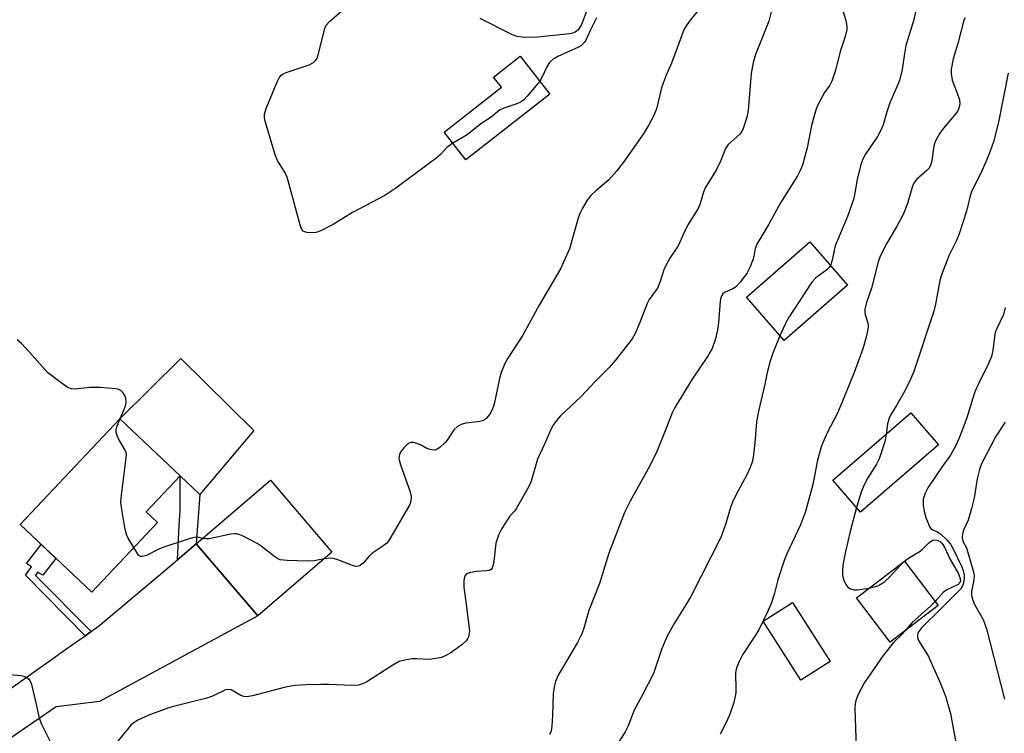
# Model space of a CAD drawing. Units: inches. Extents: x 1255766 to 1261766, y 533453 to 537453.
# Drawn here: x 1259083 to 1259321, y 534608 to 534780 of the extents above; entities that cross this region are included whole.
import ezdxf

# ---------------------------------------------------------------- set-up
doc = ezdxf.new("R2010")
doc.units = ezdxf.units.IN
doc.header["$MEASUREMENT"] = 0
for name, color, linetype in [('BLDG-Footprint', 5, 'Continuous'), ('CULTRL-Pad', 6, 'Continuous'), ('TRANS-Non Street Sidewalk', 7, 'Continuous'), ('TRANS-Road', 130, 'Continuous'), ('Undefined', 1, 'Continuous')]:
    doc.layers.add(name, color=color, linetype=linetype)

msp = doc.modelspace()

# ---------------------------------------------------------------- linework, layer by layer
at = {"layer": 'BLDG-Footprint'}
for points, elevation in [([(1259211.42, 534762.44), (1259191.07, 534746.56), (1259185.82, 534753.28), (1259199.69, 534764.11), (1259197.77, 534766.56), (1259204.25, 534771.62)], 478.74), ([(1259283.3, 534716.28), (1259268, 534702.93), (1259258.86, 534713.39), (1259274.16, 534726.75)], 470.73), ([(1259116.64, 534659.04), (1259100.72, 534642.18), (1259083.41, 534658.52), (1259107.48, 534684.03), (1259122.07, 534670.26), (1259113.91, 534661.62)], 476.44), ([(1259305.24, 534677.79), (1259286.42, 534661.52), (1259279.75, 534669.23), (1259298.57, 534685.5)], 466.08), ([(1259158.75, 534651.83), (1259140.86, 534636.51), (1259125.98, 534653.9), (1259143.87, 534669.21)], 476.55), ([(1259305.2, 534639.01), (1259293.61, 534630.16), (1259285.46, 534640.84), (1259297.05, 534649.69)], 465.72), ([(1259279.11, 534625.49), (1259272.02, 534620.96), (1259262.94, 534635.18), (1259270.03, 534639.71)], 467.56)]:
    msp.add_lwpolyline(points, close=True, dxfattribs=dict(at, elevation=elevation))
at = {"layer": 'CULTRL-Pad'}
msp.add_lwpolyline([(1259139.87, 534681.23), (1259126.87, 534665.74), (1259122.07, 534670.26), (1259107.48, 534684.03), (1259122.27, 534698.59)], close=True, dxfattribs=at)
at = {"layer": 'TRANS-Non Street Sidewalk'}
for points in [[(1259125.98, 534653.9), (1259121.41, 534650.04), (1259121.85, 534658.3), (1259122.07, 534661.99), (1259122.07, 534670.26), (1259126.87, 534665.74)], [(1259100.6, 534632.74), (1259099.1, 534631.69), (1259084.74, 534646.27), (1259086.14, 534648.28), (1259084.95, 534649.09), (1259088.48, 534653.73), (1259092.07, 534650.35), (1259088.94, 534646.29), (1259087.61, 534647.04), (1259087.14, 534646.19)]]:
    msp.add_lwpolyline(points, close=True, dxfattribs=at)
at = {"layer": 'TRANS-Road'}
msp.add_lwpolyline([(1259045.14, 534578.97), (1259035.53, 534591.1), (1259042.69, 534592.1), (1259054.5, 534599.85), (1259068.13, 534609.69), (1259081.8, 534619.46), (1259095.51, 534629.17), (1259099.1, 534631.69), (1259100.6, 534632.74), (1259102.69, 534634.21), (1259121.41, 534650.04), (1259125.98, 534653.9), (1259140.86, 534636.51), (1259102.58, 534615.8), (1259092.17, 534614.5), (1259048.42, 534584.55)], close=True, dxfattribs=at)
at = {"layer": 'Undefined'}
for points, elevation in [([(1259281.11, 534786.19), (1259282.85, 534780.19), (1259283.11, 534778.84), (1259283.11, 534778.02), (1259282.72, 534776.33), (1259281.56, 534772.99), (1259280.27, 534768.02), (1259279.51, 534765.59), (1259279.02, 534764.59), (1259277.75, 534762.84), (1259277.15, 534761.82), (1259276.07, 534759.69), (1259275.53, 534758.32), (1259274.61, 534754.9), (1259273.58, 534749.46), (1259272.42, 534745.32), (1259271.86, 534743.97), (1259271.18, 534742.68), (1259267.08, 534736.19), (1259264.28, 534731.02), (1259261.37, 534726.21), (1259260.99, 534725.21), (1259260.66, 534723.22), (1259260.42, 534722.4), (1259259.69, 534720.55), (1259259.03, 534719.28), (1259257.43, 534717.15), (1259256.25, 534715.86), (1259255.58, 534715.42), (1259253.58, 534714.55), (1259253.2, 534714.23), (1259252.92, 534713.86), (1259252.69, 534713.26), (1259252.54, 534712.44), (1259252.16, 534707.23), (1259251.91, 534705.53), (1259251.37, 534703.35), (1259250.56, 534701.03), (1259249.45, 534699.09), (1259245.74, 534693.66), (1259241.58, 534686.77), (1259240.97, 534685.46), (1259239.53, 534681.98), (1259237.08, 534675.73), (1259235.1, 534671.94), (1259230.77, 534664.14), (1259229.44, 534661.45), (1259225.65, 534651.65), (1259223.35, 534644.28), (1259220.82, 534637.77), (1259219.61, 534633.47), (1259219.15, 534632.12), (1259218.05, 534630.02), (1259213.42, 534622.12), (1259212.74, 534620.62), (1259212.4, 534619.35), (1259212.2, 534617.67), (1259212.05, 534612.44), (1259211.88, 534609.86), (1259211.69, 534608.75), (1259211.27, 534607.83)], 472), ([(1259265.28, 534783.9), (1259264.28, 534780.07), (1259261.08, 534772.03), (1259260.46, 534770.07), (1259259.98, 534767.43), (1259259.3, 534758.53), (1259258.95, 534756.86), (1259258.08, 534754.17), (1259257.74, 534753.42), (1259257.25, 534752.75), (1259254.46, 534750.25), (1259253.81, 534749.34), (1259252.65, 534746.43), (1259251.54, 534744.11), (1259248.89, 534739.8), (1259248.5, 534738.75), (1259247.72, 534736.03), (1259247.24, 534734.83), (1259244.72, 534730.92), (1259243.74, 534728.91), (1259242.41, 534725.8), (1259240.4, 534722.87), (1259239.54, 534721.36), (1259238.95, 534720.03), (1259238.05, 534717.2), (1259237.35, 534715.6), (1259235.41, 534712.83), (1259234.86, 534711.87), (1259233.14, 534707.31), (1259231.98, 534704.62), (1259231.29, 534703.35), (1259227.25, 534698.25), (1259225.75, 534696.48), (1259222.32, 534693.04), (1259218.92, 534689.47), (1259213.94, 534684.76), (1259212.96, 534683.66), (1259212.16, 534682.53), (1259211.63, 534681.47), (1259210.1, 534677.9), (1259208.37, 534674.28), (1259206.85, 534669.03), (1259206.31, 534667.68), (1259203.34, 534662.51), (1259202.84, 534661.79), (1259201.64, 534660.47), (1259201.2, 534659.86), (1259199.79, 534657.56), (1259198.96, 534655.98), (1259198.37, 534654), (1259197.87, 534649.64), (1259197.72, 534648.79), (1259197.46, 534648.04), (1259197.18, 534647.67), (1259196.78, 534647.45), (1259195.98, 534647.31), (1259193.63, 534647.18), (1259192.22, 534646.97), (1259191.26, 534646.63), (1259190.89, 534646.25), (1259190.73, 534645.81), (1259190.6, 534645.05), (1259190.57, 534643.39), (1259191.25, 534638.62), (1259191.94, 534632.79), (1259191.92, 534632.22), (1259191.73, 534631.4), (1259191.51, 534630.89), (1259191.19, 534630.43), (1259190.11, 534629.47), (1259187.49, 534627.57), (1259186.26, 534626.87), (1259185.24, 534626.45), (1259183.88, 534626.16), (1259182.22, 534625.98), (1259179.27, 534626.12), (1259178.11, 534626.08), (1259176.39, 534625.8), (1259175.01, 534625.42), (1259173.45, 534624.58), (1259167.14, 534620.57), (1259166.12, 534620.07), (1259165.15, 534619.78), (1259163.49, 534619.67), (1259158.07, 534619.9), (1259156.07, 534619.91), (1259152.36, 534619.83), (1259149.83, 534619.64), (1259147.57, 534619.23), (1259139.59, 534617.2), (1259138.16, 534616.94), (1259137.43, 534616.99), (1259136.75, 534617.21), (1259134.4, 534618.59), (1259133.76, 534618.71), (1259133.03, 534618.58), (1259129.88, 534617.12), (1259128.53, 534616.59), (1259120.48, 534614.62), (1259119.09, 534614.21), (1259114.53, 534612.5), (1259111.89, 534611.27), (1259110.89, 534610.68), (1259110.24, 534610.14), (1259106.94, 534606.18)], 474), ([(1259187.92, 534750.58), (1259186.48, 534749.55), (1259184.98, 534747.86), (1259183.87, 534746.92), (1259174.16, 534739.76), (1259171.54, 534737.96), (1259163.72, 534733.84), (1259159.07, 534731), (1259156.23, 534729.5), (1259155.42, 534729.18), (1259154.88, 534729.05), (1259153.78, 534728.99), (1259152.7, 534729.07), (1259152.21, 534729.18), (1259151.8, 534729.39), (1259151.49, 534729.77), (1259151.17, 534730.53), (1259147.9, 534742.39), (1259147.42, 534743.44), (1259145.58, 534746.43), (1259145.04, 534747.78), (1259142.64, 534755.92), (1259142.47, 534756.76), (1259142.47, 534757.59), (1259142.9, 534758.97), (1259145.63, 534765.59), (1259146.01, 534766.37), (1259146.51, 534767.03), (1259146.94, 534767.34), (1259147.71, 534767.68), (1259153.27, 534769.5), (1259154.28, 534770.04), (1259154.87, 534770.61), (1259155.14, 534771.09), (1259155.43, 534771.92), (1259157.03, 534778.31), (1259157.39, 534779.1), (1259158.12, 534779.96), (1259162.32, 534783.61)], 478), ([(1259249.2, 534785.08), (1259245.26, 534780.31), (1259244.3, 534778.92), (1259243.75, 534777.95), (1259240.76, 534769.93), (1259239.47, 534767.03), (1259238.73, 534765.1), (1259238.38, 534763.98), (1259237.14, 534758.87), (1259236.53, 534757.32), (1259235.28, 534755.02), (1259234.08, 534753.01), (1259229.39, 534746.3), (1259227.53, 534743.95), (1259225.62, 534741.79), (1259222.48, 534739.11), (1259221.25, 534737.97), (1259220.41, 534736.86), (1259219.26, 534734.93), (1259218.66, 534733.64), (1259218.16, 534732.27), (1259216.11, 534725.11), (1259213.98, 534720.27), (1259208.77, 534711.46), (1259204.89, 534704.28), (1259201.23, 534698.67), (1259200.55, 534697.42), (1259199.65, 534695.2), (1259199.2, 534693.79), (1259197.94, 534687.58), (1259197.44, 534686.18), (1259196.91, 534685.15), (1259196.03, 534684.12), (1259195.6, 534683.8), (1259195.1, 534683.57), (1259193.98, 534683.33), (1259191, 534683.02), (1259189.97, 534682.68), (1259189.04, 534682.16), (1259188.23, 534681.41), (1259186.58, 534678.92), (1259186.03, 534678.23), (1259184.81, 534677.09), (1259183.93, 534676.54), (1259183.21, 534676.45), (1259182.46, 534676.62), (1259181.71, 534676.92), (1259180.16, 534677.73), (1259178.57, 534678.31), (1259177.82, 534678.34), (1259177.37, 534678.15), (1259176.94, 534677.84), (1259176.13, 534677.05), (1259175.4, 534676.17), (1259175.03, 534675.45), (1259174.92, 534674.67), (1259174.99, 534674.11), (1259175.32, 534672.97), (1259177.65, 534666.44), (1259177.88, 534665.2), (1259177.83, 534664.17), (1259177.57, 534663.39), (1259177.03, 534662.36), (1259172.99, 534655.44), (1259172.34, 534654.46), (1259171.97, 534654.01), (1259171.31, 534653.44), (1259168.39, 534651.57), (1259167.63, 534650.82), (1259166.26, 534649.19), (1259165.62, 534648.7), (1259165.16, 534648.48), (1259164.46, 534648.43), (1259163.7, 534648.62), (1259160.18, 534650.02), (1259159.09, 534650.34), (1259158.23, 534650.39), (1259156.86, 534650.21)], 476), ([(1259194.46, 534780.81), (1259202.32, 534776.84), (1259203.41, 534776.44), (1259204.79, 534776.26), (1259207.07, 534776.2), (1259208.47, 534776.27), (1259216.19, 534777.12), (1259217.02, 534777.28), (1259217.53, 534777.47), (1259218.39, 534778.16), (1259219.02, 534779.09), (1259220.74, 534783.57)], 478), ([(1259299.86, 534783.01), (1259299.2, 534780.14), (1259297.4, 534774.15), (1259297.02, 534772.27), (1259296.48, 534768.41), (1259295.81, 534765.73), (1259295.24, 534764.22), (1259293.54, 534760.32), (1259292.79, 534758.17), (1259291.9, 534755.06), (1259291.37, 534753.73), (1259290.53, 534752.23), (1259287.65, 534747.93), (1259287.01, 534746.73), (1259286.47, 534745.48), (1259285.58, 534741.87), (1259284.97, 534738.16), (1259284.7, 534737.03), (1259283.26, 534732.89), (1259280.33, 534725.8), (1259280.03, 534724.67), (1259279.62, 534722.36), (1259279.16, 534721.03)], 470), ([(1259222.63, 534780.88), (1259221.22, 534777.99), (1259220.19, 534775.66), (1259219.77, 534774.97), (1259219.01, 534774.2), (1259218.31, 534773.75), (1259213.28, 534771.54), (1259212.09, 534770.81), (1259211.34, 534770.06), (1259210.71, 534769.19), (1259209.39, 534766.33), (1259208.96, 534765.59)], 478), ([(1259311.69, 534780.89), (1259311.41, 534780.29), (1259309.91, 534774.64), (1259308.83, 534770.98), (1259308.34, 534768.49), (1259308.32, 534767.4), (1259308.58, 534765.83), (1259309.8, 534762.7), (1259310.3, 534761.04), (1259310.41, 534760.21), (1259310.29, 534759.39), (1259310, 534758.59), (1259309.55, 534757.84), (1259306.44, 534754.19), (1259305.6, 534752.99), (1259304.85, 534751.75), (1259304.48, 534750.97), (1259304.24, 534750.19), (1259304, 534748.84), (1259303.69, 534746.33), (1259303.35, 534745.25), (1259302.91, 534744.49), (1259302.55, 534744.05), (1259299.94, 534741.85), (1259299.27, 534740.96), (1259298.97, 534740.19), (1259297.76, 534736.03), (1259296.73, 534733.38), (1259295.16, 534730.43), (1259292.78, 534726.45), (1259291.18, 534723.32), (1259290.73, 534721.92), (1259289.06, 534715.62), (1259287.9, 534712.1), (1259287.49, 534710.54), (1259287.48, 534709.51), (1259288.14, 534707.5), (1259288.28, 534706.67), (1259288.27, 534706.1), (1259287.87, 534704.09), (1259286.96, 534700.97), (1259284.88, 534695.27), (1259281.94, 534687.87), (1259280.78, 534685.29), (1259278.36, 534680.68), (1259276.97, 534677.56), (1259276.04, 534674.1), (1259274.92, 534668.18), (1259273.17, 534661.64), (1259271.95, 534658.43), (1259268.67, 534651.48), (1259267.98, 534649.87), (1259266.49, 534645.14), (1259265.69, 534641.92), (1259264.82, 534639.49), (1259264.01, 534637.62), (1259261.83, 534633.13), (1259260.88, 534631.56), (1259257.92, 534627.1), (1259257.16, 534625.6), (1259256.52, 534624.05), (1259256.3, 534623.25), (1259256.22, 534622.4), (1259256.33, 534618.97), (1259256.29, 534617.89), (1259255.8, 534615.56), (1259255.3, 534613.85), (1259254.68, 534612.3), (1259253.88, 534610.53), (1259252.53, 534607.92)], 468), ([(1259322.07, 534767.48), (1259319.74, 534755.7), (1259318.55, 534750.96), (1259317.77, 534748.64), (1259316.77, 534746.26), (1259315.48, 534743.38), (1259313.26, 534738.91), (1259312.81, 534737.57), (1259311.99, 534734.19), (1259310.25, 534728.73), (1259309.51, 534726.94), (1259307.8, 534723.38), (1259305.97, 534718.85), (1259305.6, 534717.47), (1259304.53, 534711.77), (1259304.13, 534710.07), (1259299.32, 534695.44), (1259298.62, 534693.81), (1259297.08, 534690.63), (1259295.24, 534687.41), (1259293.71, 534684.96), (1259293.34, 534684.2), (1259292.91, 534682.86), (1259292.62, 534680.35)], 466), ([(1259208.96, 534765.59), (1259205.92, 534761.96), (1259205.12, 534761.1), (1259204.45, 534760.56), (1259203.4, 534760.07), (1259200.27, 534759.08), (1259199.2, 534758.6), (1259197.18, 534756.89), (1259194.68, 534755.3), (1259191.4, 534752.6), (1259187.92, 534750.58)], 478), ([(1259279.16, 534721.03), (1259278.86, 534720.58), (1259278.28, 534720.02), (1259275.62, 534718.12), (1259274.67, 534717.03), (1259268.86, 534708.2), (1259268.13, 534706.78), (1259266.96, 534704.12)], 470), ([(1259321.36, 534710.95), (1259320.96, 534709.26), (1259319.34, 534705.86), (1259318.99, 534704.89), (1259318.78, 534703.81), (1259318.42, 534700.58), (1259318.04, 534699.07), (1259317.42, 534697.55), (1259314.84, 534692.33), (1259314.07, 534690.55), (1259313.52, 534689), (1259312.13, 534684.29), (1259310.31, 534679.6), (1259309.51, 534677.73), (1259308.19, 534675.29), (1259306.25, 534672.62), (1259302.71, 534667.35), (1259302.04, 534666.06), (1259301.6, 534664.68), (1259301.56, 534663.31), (1259301.78, 534661.66), (1259302.32, 534660.01), (1259303.21, 534657.93), (1259303.48, 534657.51), (1259303.8, 534657.21), (1259304.87, 534656.88), (1259305.78, 534656.28), (1259307.28, 534654.85), (1259308.2, 534653.76), (1259308.84, 534652.67), (1259310.82, 534648.5), (1259311.23, 534647.44), (1259311.47, 534646.34), (1259311.48, 534645.53), (1259311.32, 534644.48), (1259311.09, 534643.73), (1259310.65, 534642.99), (1259305.94, 534638.24), (1259301.14, 534633.61), (1259300.44, 534632.65), (1259300.26, 534632.19), (1259300.18, 534631.72), (1259300.23, 534631.25), (1259300.47, 534630.55), (1259302.75, 534626.85), (1259305.78, 534620.11), (1259306.97, 534617.12), (1259308.18, 534612.93), (1259309.47, 534605.89)], 464), ([(1259107.52, 534683.99), (1259108.6, 534686.26), (1259108.93, 534687.39), (1259109.02, 534688.18), (1259108.98, 534688.93), (1259108.75, 534689.67), (1259108.34, 534690.35), (1259107.78, 534690.88), (1259107.3, 534691.09), (1259106.49, 534691.26), (1259102.75, 534691.6), (1259100.29, 534691.6), (1259096.58, 534691.23), (1259095.8, 534691.29), (1259095.04, 534691.57), (1259093.33, 534692.72), (1259090.03, 534695.26), (1259085.71, 534700.17), (1259083.74, 534702.21), (1259082.69, 534703.13)], 476), ([(1259266.96, 534704.12), (1259265.23, 534699.94), (1259264.51, 534697.75), (1259263.86, 534695.25), (1259263.31, 534692.43), (1259261.77, 534685.91), (1259261.33, 534683.33), (1259260.94, 534678.23), (1259260.52, 534674.76), (1259260.29, 534673.62), (1259259.8, 534672.31), (1259258.97, 534670.51), (1259256.33, 534665.64), (1259255.48, 534663.91), (1259255.03, 534662.65), (1259253.9, 534658.75), (1259252.67, 534655.4), (1259245.47, 534641.18), (1259244.26, 534639.12), (1259241.38, 534634.64), (1259239.55, 534631.24), (1259238.38, 534628.32), (1259236.45, 534622.59), (1259233.79, 534617.43), (1259231.78, 534613.72), (1259230.27, 534609.91), (1259229.53, 534608.29), (1259227.02, 534604.49)], 470), ([(1259110.91, 534652.97), (1259109.62, 534655.04), (1259109.14, 534656.09), (1259108.74, 534657.83), (1259107.83, 534663.14), (1259107.77, 534664.02), (1259107.83, 534664.96), (1259109, 534673.99), (1259109.09, 534675.42), (1259109.02, 534675.97), (1259108.83, 534676.5), (1259107.21, 534679.25), (1259106.87, 534680.01), (1259106.65, 534680.78), (1259106.64, 534681.31), (1259106.73, 534681.86), (1259107.52, 534683.99)], 476), ([(1259321.33, 534683.24), (1259319.02, 534679.68), (1259315.66, 534673.16), (1259315.19, 534671.81), (1259314.58, 534669.59), (1259313.87, 534664.99), (1259313.24, 534662.42), (1259312.4, 534659.59), (1259311.3, 534657.15), (1259311.03, 534656.33), (1259310.98, 534655.3), (1259311.12, 534654.54), (1259312.01, 534652.89), (1259312.21, 534652.36), (1259313.64, 534647.34), (1259313.86, 534646.27), (1259313.84, 534645.16), (1259313.26, 534642.36), (1259313.24, 534641.53), (1259313.36, 534640.71), (1259313.89, 534639.4), (1259316.04, 534635.62), (1259316.88, 534633.35), (1259321.19, 534616.34)], 462), ([(1259292.62, 534680.35), (1259292.49, 534679.41), (1259292.2, 534678.28), (1259290.9, 534674.4), (1259290.25, 534673.09), (1259288.18, 534669.8), (1259287.22, 534667.97), (1259286.6, 534666.34), (1259285.47, 534662.62)], 466), ([(1259285.47, 534662.62), (1259283.91, 534656.82), (1259282.77, 534652.04), (1259282.17, 534648.74), (1259282.06, 534647.36), (1259282.09, 534646.26), (1259282.38, 534645.11), (1259282.86, 534644.04), (1259283.39, 534643.43), (1259284.04, 534643.01), (1259284.86, 534642.79), (1259285.73, 534642.75), (1259288.55, 534643.2)], 466), ([(1259127.45, 534655.16), (1259126.65, 534655.36), (1259125.93, 534655.44), (1259125.09, 534655.34), (1259124.26, 534655.11), (1259117.87, 534652.97), (1259116.79, 534652.51), (1259113.93, 534651.08), (1259112.94, 534650.78), (1259112.5, 534650.78), (1259112.01, 534651.09), (1259110.91, 534652.97)], 476), ([(1259156.86, 534650.21), (1259154.42, 534649.78), (1259152.94, 534649.66), (1259147.93, 534649.83), (1259146.21, 534650.03), (1259145.68, 534650.23), (1259144.94, 534650.69), (1259141.68, 534653.3), (1259140.7, 534653.98), (1259137.33, 534655.72), (1259136.54, 534656.06), (1259135.74, 534656.28), (1259135.18, 534656.29), (1259134.32, 534656.18), (1259129.13, 534655.1), (1259128.28, 534655.04), (1259127.45, 534655.16)], 476), ([(1259297.06, 534649.68), (1259298.24, 534650.55), (1259300.61, 534651.92), (1259301.29, 534652.49), (1259302.91, 534654.12), (1259303.79, 534654.73), (1259304.26, 534654.85), (1259304.97, 534654.77), (1259305.63, 534654.45), (1259306.17, 534653.95), (1259306.72, 534653.04), (1259307.98, 534650.21), (1259310.02, 534646.78), (1259310.44, 534645.7), (1259310.55, 534644.93), (1259310.36, 534644.4), (1259310.02, 534644.08), (1259307.3, 534642.75), (1259306.51, 534642.21), (1259304.47, 534639.97)], 466), ([(1259288.55, 534643.2), (1259290.59, 534643.72), (1259291.36, 534644.11), (1259292.33, 534644.77), (1259293.37, 534645.75), (1259296.08, 534648.73), (1259297.06, 534649.68)], 466), ([(1259304.47, 534639.97), (1259303.41, 534638.93), (1259298.88, 534634.91), (1259297.18, 534632.89)], 466), ([(1259297.18, 534632.89), (1259296.41, 534631.99), (1259294.38, 534630.02), (1259291.9, 534626.91), (1259287.42, 534620.35), (1259285.77, 534617.33), (1259285.26, 534616.03), (1259285.12, 534615.25), (1259285.09, 534614.08), (1259285.54, 534599.96)], 466), ([(1259090.85, 534605.89), (1259088.63, 534610.43), (1259088.12, 534611.81), (1259087.58, 534614.43), (1259086.23, 534619.9), (1259085.76, 534620.92), (1259085.06, 534621.54), (1259084.38, 534621.84), (1259083.56, 534622), (1259079.26, 534622.36)], 474)]:
    msp.add_lwpolyline(points, dxfattribs=dict(at, elevation=elevation))

doc.saveas('drawing.dxf')
